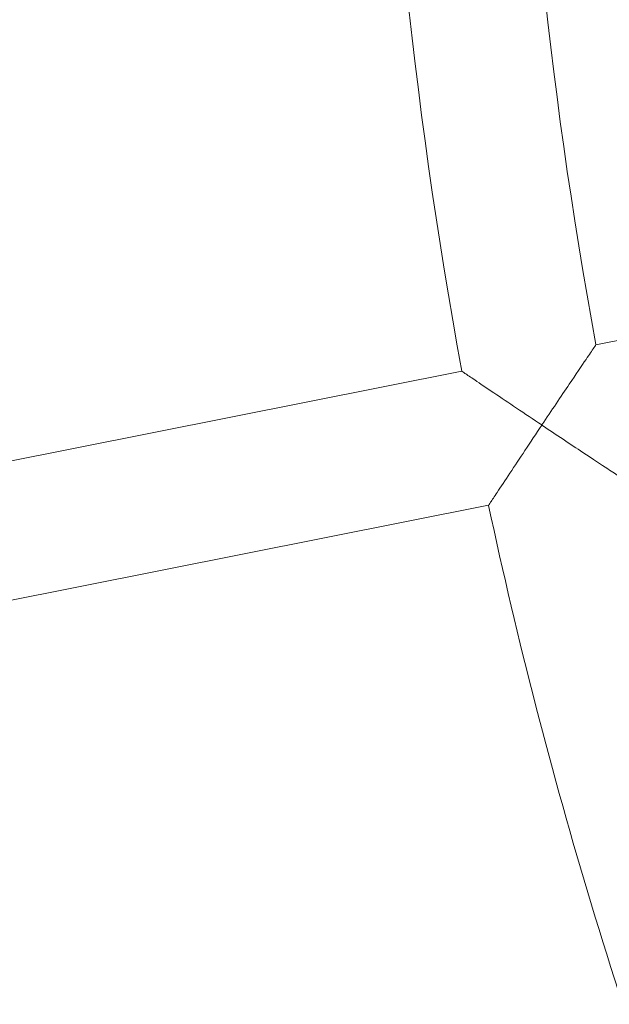
# Model space of a CAD drawing. Units: millimetres. Extents: x -1995 to 4995, y -4995 to 1995.
# Drawn here: x -119 to -49, y -679 to -563 of the extents above; entities that cross this region are included whole.
import ezdxf

# ---------------------------------------------------------------- set-up
doc = ezdxf.new("R2010")
doc.units = ezdxf.units.MM
doc.header["$LTSCALE"] = 1000
doc.linetypes.add('DASHED2', pattern=[0.375, 0.25, -0.125])
doc.layers.add('1 EQUIPMENT', color=7, linetype='Continuous', lineweight=18)
doc.layers.add('EN_SAFETYZONE', color=30, linetype='DASHED2', lineweight=18, true_color=0xff7f00)

# ---------------------------------------------------------------- blocks, each defined once
blk = doc.blocks.new('ENNAJ BLOCK')
at = {"layer": '1 EQUIPMENT', "lineweight": 0}
for p, q in [((31.37, -585.06), (-51.03, -601.45)), ((-66.72, -604.57), (-126.34, -616.43)), ((-63.6, -620.26), (-123.22, -632.12))]:
    blk.add_line(p, q, dxfattribs=at)
for centre, radius, start, end in [((470.36, -500), 694.36, 180, 216.42789), ((470.36, -500), 656.36, 180, 216.42789), ((500, -500), 576.29, 180.7954, 190.4546), ((500, -500), 560.29, 180.8181, 190.4319), ((500, -500), 576.29, 192.0454, 201.6568)]:
    blk.add_arc(centre, radius, start, end, dxfattribs=at)
for points, knots in [([(-51.03, -601.45), (-51.03, -601.45), (-51.03, -601.45), (-51.03, -601.45), (-51.12, -601.58), (-51.49, -602.14), (-51.81, -602.61), (-52.71, -603.94), (-53.38, -604.92), (-55.12, -607.51), (-56.23, -609.17), (-57.36, -610.86), (-57.36, -610.86), (-57.37, -610.87)], [1.535795, 1.535795, 1.535795, 1.535795, 1.536203, 1.536203, 1.771475, 1.771475, 2.062461, 2.062461, 2.45536, 2.45536, 2.953333, 2.953333, 2.954798, 2.954798, 2.954798, 2.954798]), ([(-57.37, -610.87), (-57.37, -610.86), (-57.38, -610.86), (-58.37, -610.2), (-59.37, -609.53), (-61.24, -608.27), (-62.14, -607.67), (-63.81, -606.54), (-64.59, -606.01), (-65.71, -605.26), (-66.1, -604.99), (-66.6, -604.65), (-66.72, -604.57), (-66.72, -604.57)], [-0.001789, -0.001789, -0.001789, -0.001789, 0, 0, 0.357074, 0.357074, 0.696745, 0.696745, 1.041876, 1.041876, 1.301885, 1.301885, 1.530009, 1.530009, 1.530009, 1.530009]), ([(-63.6, -620.26), (-63.6, -620.26), (-63.52, -620.14), (-63.19, -619.64), (-62.92, -619.24), (-62.18, -618.11), (-61.66, -617.33), (-60.55, -615.65), (-59.95, -614.75), (-58.7, -612.87), (-58.04, -611.87), (-57.37, -610.88), (-57.37, -610.87), (-57.37, -610.87)], [1.530009, 1.530009, 1.530009, 1.530009, 1.758132, 1.758132, 2.018142, 2.018142, 2.363272, 2.363272, 2.702943, 2.702943, 3.060018, 3.060018, 3.061806, 3.061806, 3.061806, 3.061806]), ([(-57.37, -610.87), (-57.36, -610.87), (-57.36, -610.87), (-55.67, -612), (-54.01, -613.11), (-51.4, -614.83), (-50.41, -615.49), (-49.07, -616.37), (-48.6, -616.68), (-48.04, -617.05), (-47.9, -617.14), (-47.9, -617.14), (-47.9, -617.14), (-47.9, -617.14)], [-0.001789, -0.001789, -0.001789, -0.001789, 0, 0, 0.608212, 0.608212, 1.088089, 1.088089, 1.443491, 1.443491, 1.730847, 1.730847, 1.731344, 1.731344, 1.731344, 1.731344])]:
    blk.add_open_spline(points, degree=3, knots=knots, dxfattribs=at)
at = {"layer": 'EN_SAFETYZONE'}
blk.add_lwpolyline([(-1264.23, -2264.23), (735.77, -4264.23, 0.668179), (4995, -2500), (4995, -500, 0.414214), (2500, 1995), (500, 1995, 0.668179)], format="xyb", close=True, dxfattribs=at)

msp = doc.modelspace()

# ---------------------------------------------------------------- block references
at = {"layer": '1 EQUIPMENT'}
msp.add_blockref('ENNAJ BLOCK', (0, 0), dxfattribs=at)

doc.saveas('drawing.dxf')
